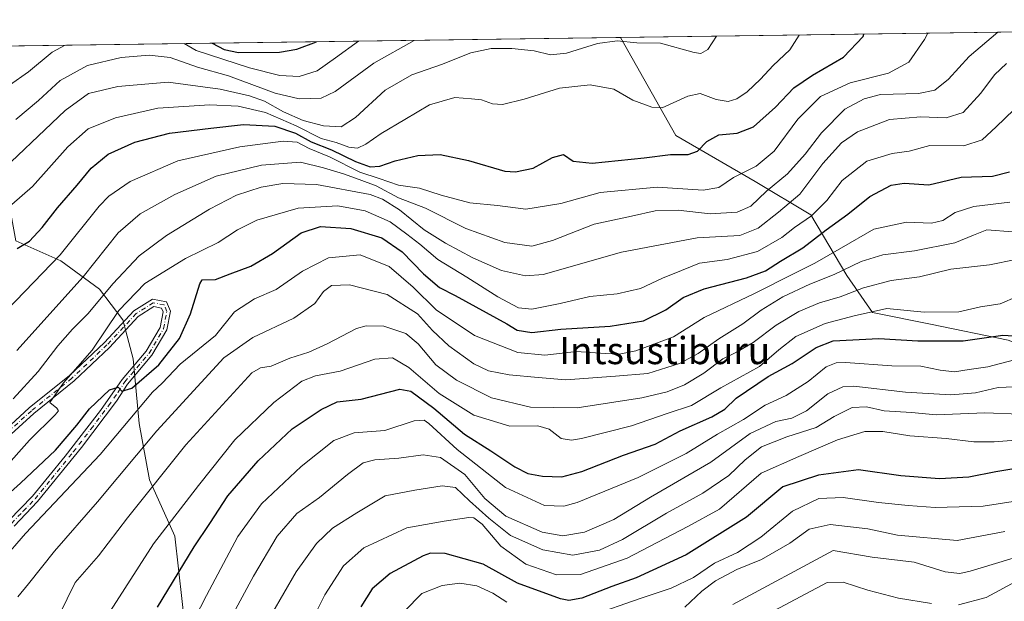
# Model space of a CAD drawing. Units: metres. Extents: x 593173 to 596594, y 4775337 to 4777698.
# Drawn here: x 596007 to 596297, y 4777527 to 4777698 of the extents above; entities that cross this region are included whole.
import ezdxf
from ezdxf.enums import TextEntityAlignment as Align

# ---------------------------------------------------------------- set-up
doc = ezdxf.new("R2010")
doc.units = ezdxf.units.M
doc.header["$MEASUREMENT"] = 0
doc.linetypes.add('DGN Style 4', pattern=[2.6384748266838614, 1.318413404963828, -0.6592067024819142, 0.001648016756204785, -0.6592067024819142])
for name, color, linetype, lineweight in [('Arbolado forestal CxS', 92, 'Continuous', 0), ('Camino Cxs', 7, 'Continuous', 0), ('Camino eje', 30, 'DGN Style 4', 13), ('Comarca CxS', 21, 'Continuous', 0), ('Comunidad Autónoma CxS', 142, 'Continuous', 0), ('Curva de nivel maestra', 30, 'Continuous', 30), ('Curva de nivel normal', 30, 'Continuous', 0), ('Municipio CxS', 4, 'Continuous', 0), ('Provincia CxS', 1, 'Continuous', 0), ('Texto cartográfico', 7, 'Continuous', 0)]:
    doc.layers.add(name, color=color, linetype=linetype, lineweight=lineweight)
doc.styles.add('Style-Arial', font='txt')

# ---------------------------------------------------------------- blocks, each defined once
blk = doc.blocks.new('*U10')
at = {"layer": 'Arbolado forestal CxS', "color": 92, "linetype": 'Continuous', "lineweight": 0}
blk.add_polyline3d([(596455.6891000001, 4777574.2555, 630.9646000000066), (596450.4748999998, 4777556.552300001, 631.4716999999946), (596433.6791000003, 4777564.9737, 628.8812999999936), (596405.4222999997, 4777569.682700001, 634.6297999999952), (596357.9319000002, 4777566.668500001, 623.1848999999929), (596347.2638999998, 4777581.409299999, 616.1431000000011), (596332.7383000003, 4777589.8531, 610.6395000000048), (596297.9552999996, 4777603.644900001, 599.879700000005), (596275.1551000001, 4777608.390900001, 595.6812000000064), (596258.0531000001, 4777611.791300001, 594.2161000000051), (596250.5257000001, 4777622.681299999, 584.7792000000045), (596239.8810999999, 4777640.5953, 568.1306000000042), (596223.4641000004, 4777650.333900001, 556.1779999999999), (596200.0913000006, 4777663.867699999, 546.6263999999937), (596183.8508000001, 4777692.739, 538.8858999999939), (596491.9682, 4777697.029300001, 625.0445000000036), (596497.9420999996, 4777683.840700001, 629.5819999999949), (596484.2836999996, 4777660.830900001, 631.1435000000056), (596485.3727000002, 4777637.9669, 636.4483999999939), (596485.8819000004, 4777622.0921, 639.0877000000038), (596481.3765000004, 4777613.9011, 638.6634999999952), (596472.4118999997, 4777603.229699999, 636.3671000000032), (596457.6917000003, 4777586.923699999, 631.3377999999939)], close=True, dxfattribs=at)
blk.add_polyline3d([(595581.1380000003, 4777684.3465, 416.9045999999944), (595980.1043999996, 4777689.901900001, 519.7550000000047), (595981.5740999999, 4777687.412500001, 521.1907000000066), (595993.8186999997, 4777667.632900001, 530.860400000005), (596003.2374999998, 4777646.911699999, 542.0907000000007), (596005.7295000004, 4777632.9165, 548.4818999999989), (596019.0055000001, 4777627.0275, 554.3310999999958), (596030.3580999998, 4777618.625700001, 562.3960999999981), (596037.2659, 4777609.647700001, 570.5880000000034), (596040.3481000002, 4777598.181700001, 573.4386999999988), (596042.1013000002, 4777579.117699999, 580.375), (596045.1425000001, 4777562.5747, 588.0059000000037), (596052.6246999997, 4777545.9727, 595.8987000000052), (596056.9260999998, 4777507.514699999, 606.5984999999928), (596085.7314999999, 4777485.4549, 623.0700999999972), (596025.3658999996, 4777472.928300001, 604.7225000000036), (595989.1438999996, 4777465.158700001, 597.9045000000042), (595940.9052999998, 4777461.9913, 594.0954999999958), (595920.6503, 4777467.973099999, 589.4591999999975), (595893.4247000003, 4777474.6819, 582.8959000000032), (595868.0765000005, 4777478.192500001, 577.4066000000021), (595838.1831, 4777468.434900001, 572.1600000000036), (595767.4830999998, 4777432.5601, 547.2468999999984), (595695.5144999997, 4777396.7031, 522.1811000000016)], dxfattribs=at)
blk = doc.blocks.new('*U16')
at = {"layer": 'Camino Cxs', "color": 7, "linetype": 'Continuous', "lineweight": 0}
for points in [[(595997.4855000004, 4777572.590700001, 590.2155999999959), (596009.6907000003, 4777583.6863, 583.4967000000033), (596021.5872999998, 4777593.203500001, 586.5181000000011), (596031.8509000001, 4777602.9935, 590.5663999999961), (596040.4959000006, 4777612.278899999, 588.0016000000032), (596046.0427000001, 4777615.7455, 587.2584999999963), (596050.1656999999, 4777614.9209, 583.8044999999984), (596051.2917, 4777612.2183, 580.7902000000031), (596050.2483000001, 4777606.6535, 580.8812000000034), (596045.8525, 4777599.2061, 581.9291999999987), (596038.6369000003, 4777590.709100001, 583.255999999994), (596035.3901000004, 4777585.710100001, 588.2265000000043), (596025.0900999998, 4777572.0101, 589.8205000000017), (596012.1801000005, 4777556.120100001, 587.9042999999947), (596005.2401000002, 4777548.9301, 592.8503000000055)], [(596003.7100999998, 4777550.520099999, 591.0262999999978), (596010.6300999997, 4777557.700099999, 587.8178999999947), (596020.2801000001, 4777569.460100001, 581.9937000000064), (596030.6901000004, 4777582.970100001, 587.213499999998), (596036.4001000002, 4777591.0601, 579.9713999999949), (596037.0395000001, 4777592.0463, 578.1376000000018), (596044.1518999999, 4777600.4169, 577.4226999999955), (596048.2713000001, 4777607.3961, 576.8025000000052), (596049.1328999996, 4777611.9913, 581.122199999998), (596048.6716999998, 4777613.0985, 582.3668999999937), (596046.4446999999, 4777613.5441, 584.6771000000008), (596041.8312999997, 4777610.660700001, 584.8766999999935), (596033.3312999997, 4777601.531099999, 587.8220000000001), (596022.9572999999, 4777591.6359, 585.4088000000047), (596011.0412999997, 4777582.1031, 582.2997999999934), (595998.7991000004, 4777570.9737, 588.1668999999965)]]:
    blk.add_polyline3d(points, dxfattribs=at)

msp = doc.modelspace()

# ---------------------------------------------------------------- linework, layer by layer
at = {"layer": 'Arbolado forestal CxS', "color": 92, "linetype": 'Continuous', "lineweight": 0, "extrusion": (-0.2692483930926692, -0.003749166083871167, 0.9630634696481282), "elevation": -177914.9260400179, "flags": 128}
msp.add_lwpolyline([(-4768928.829992796, 638316.1247587131), (-4768928.829992796, 638636.0904507315)], dxfattribs=at)
at = {"layer": 'Arbolado forestal CxS', "color": 92, "linetype": 'Continuous', "lineweight": 0, "extrusion": (-0.09346689522174424, -0.001301449162646105, 0.9956215373964571), "elevation": -61404.85131245545, "flags": 128}
msp.add_lwpolyline([(-4768929.088457012, 659589.3776340765), (-4768929.088457012, 659794.0398905948)], dxfattribs=at)
at = {"layer": 'Arbolado forestal CxS', "color": 92, "linetype": 'Continuous', "lineweight": 0}
for points in [[(596183.8507000003, 4777692.7391, 538.8858000000037), (596200.0913000006, 4777663.867699999, 546.6263999999937), (596223.4641000004, 4777650.333900001, 556.1779999999999), (596239.8810999999, 4777640.5953, 568.1306000000042), (596250.5257000001, 4777622.681299999, 584.7792000000045), (596258.0531000001, 4777611.791300001, 594.2161000000051), (596275.1551000001, 4777608.390900001, 595.6812000000064), (596297.9552999996, 4777603.644900001, 599.879700000005), (596332.7383000003, 4777589.8531, 610.6395000000048), (596347.2638999998, 4777581.409299999, 616.1431000000011), (596357.9319000002, 4777566.668500001, 623.1848999999929), (596405.4222999997, 4777569.682700001, 634.6297999999952), (596433.6791000003, 4777564.9737, 628.8812999999936), (596450.4748999998, 4777556.552300001, 631.4716999999946), (596455.6891000001, 4777574.2555, 630.9646000000066), (596457.6917000003, 4777586.923699999, 631.3377999999939), (596472.4118999997, 4777603.229699999, 636.3671000000032), (596481.3765000004, 4777613.9011, 638.6634999999952), (596485.8819000004, 4777622.0921, 639.0877000000038), (596485.3727000002, 4777637.9669, 636.4483999999939), (596484.2836999996, 4777660.830900001, 631.1435000000056), (596497.9420999996, 4777683.840700001, 629.5819999999949), (596491.9681000002, 4777697.0294, 625.0445000000036)], [(596183.8507000003, 4777692.7391, 538.8858000000037), (596200.0913000006, 4777663.867699999, 546.6263999999937), (596223.4641000004, 4777650.333900001, 556.1779999999999), (596239.8810999999, 4777640.5953, 568.1306000000042), (596250.5257000001, 4777622.681299999, 584.7792000000045), (596258.0531000001, 4777611.791300001, 594.2161000000051), (596275.1551000001, 4777608.390900001, 595.6812000000064), (596297.9552999996, 4777603.644900001, 599.879700000005), (596332.7383000003, 4777589.8531, 610.6395000000048), (596347.2638999998, 4777581.409299999, 616.1431000000011), (596357.9319000002, 4777566.668500001, 623.1848999999929), (596405.4222999997, 4777569.682700001, 634.6297999999952), (596433.6791000003, 4777564.9737, 628.8812999999936), (596450.4748999998, 4777556.552300001, 631.4716999999946), (596455.6891000001, 4777574.2555, 630.9646000000066), (596457.6917000003, 4777586.923699999, 631.3377999999939), (596472.4118999997, 4777603.229699999, 636.3671000000032), (596481.3765000004, 4777613.9011, 638.6634999999952), (596485.8819000004, 4777622.0921, 639.0877000000038), (596485.3727000002, 4777637.9669, 636.4483999999939), (596484.2836999996, 4777660.830900001, 631.1435000000056), (596497.9420999996, 4777683.840700001, 629.5819999999949), (596491.9681000002, 4777697.0294, 625.0445000000036)], [(595980.1043999996, 4777689.901900001, 519.7550000000047), (596183.8508000001, 4777692.739, 538.8858999999939), (596200.0913000006, 4777663.867699999, 546.6263999999937), (596223.4641000004, 4777650.333900001, 556.1779999999999), (596239.8810999999, 4777640.5953, 568.1306000000042), (596250.5257000001, 4777622.681299999, 584.7792000000045), (596258.0531000001, 4777611.791300001, 594.2161000000051), (596275.1551000001, 4777608.390900001, 595.6812000000064), (596297.9552999996, 4777603.644900001, 599.879700000005)], [(595980.1042999999, 4777689.902000001, 519.7548999999999), (595981.5740999999, 4777687.412500001, 521.1907000000066), (595993.8186999997, 4777667.632900001, 530.860400000005), (596003.2374999998, 4777646.911699999, 542.0907000000007), (596005.7295000004, 4777632.9165, 548.4818999999989), (596019.0055000001, 4777627.0275, 554.3310999999958), (596030.3580999998, 4777618.625700001, 562.3960999999981), (596037.2659, 4777609.647700001, 570.5880000000034), (596040.3481000002, 4777598.181700001, 573.4386999999988), (596042.1013000002, 4777579.117699999, 580.375), (596045.1425000001, 4777562.5747, 588.0059000000037), (596052.6246999997, 4777545.9727, 595.8987000000052), (596056.9260999998, 4777507.514699999, 606.5984999999928), (596085.7314999999, 4777485.4549, 623.0700999999972)], [(595980.1042999999, 4777689.902000001, 519.7548999999999), (595981.5740999999, 4777687.412500001, 521.1907000000066), (595993.8186999997, 4777667.632900001, 530.860400000005), (596003.2374999998, 4777646.911699999, 542.0907000000007), (596005.7295000004, 4777632.9165, 548.4818999999989), (596019.0055000001, 4777627.0275, 554.3310999999958), (596030.3580999998, 4777618.625700001, 562.3960999999981), (596037.2659, 4777609.647700001, 570.5880000000034), (596040.3481000002, 4777598.181700001, 573.4386999999988), (596042.1013000002, 4777579.117699999, 580.375), (596045.1425000001, 4777562.5747, 588.0059000000037), (596052.6246999997, 4777545.9727, 595.8987000000052), (596056.9260999998, 4777507.514699999, 606.5984999999928), (596085.7314999999, 4777485.4549, 623.0700999999972)], [(596332.4165000003, 4777473.290100001, 668.6346999999951), (596291.5559, 4777486.013900001, 671.0173000000068), (596278.2467, 4777490.158299999, 667.9824999999983), (596261.1778999995, 4777495.505899999, 665.5056999999942), (596243.8602999998, 4777496.4937, 665.9723999999987), (596226.6662999997, 4777508.262700001, 656.0985999999976), (596181.0160999997, 4777501.326099999, 649.319399999993), (596128.4165000003, 4777508.3717, 636.0265000000073), (596124.1259000005, 4777503.731899999, 634.9894999999962), (596109.8614999996, 4777488.307499999, 631.2731000000058), (596085.7314999999, 4777485.4549, 623.0700999999972), (596056.9260999998, 4777507.514699999, 606.5984999999928), (596052.6246999997, 4777545.9727, 595.8987000000052), (596045.1425000001, 4777562.5747, 588.0059000000037), (596042.1013000002, 4777579.117699999, 580.375), (596040.3481000002, 4777598.181700001, 573.4386999999988), (596037.2659, 4777609.647700001, 570.5880000000034), (596030.3580999998, 4777618.625700001, 562.3960999999981), (596019.0055000001, 4777627.0275, 554.3310999999958), (596005.7295000004, 4777632.9165, 548.4818999999989)]]:
    msp.add_polyline3d(points, dxfattribs=at)
at = {"layer": 'Camino Cxs', "color": 7, "linetype": 'Continuous', "lineweight": 0}
for points in [[(595997.4855000004, 4777572.590700001, 590.2155999999959), (596009.6907000003, 4777583.6863, 583.4967000000033), (596021.5872999998, 4777593.203500001, 586.5181000000011), (596031.8509000001, 4777602.9935, 590.5663999999961), (596040.4959000006, 4777612.278899999, 588.0016000000032), (596046.0427000001, 4777615.7455, 587.2584999999963), (596050.1656999999, 4777614.9209, 583.8044999999984), (596051.2917, 4777612.2183, 580.7902000000031), (596050.2483000001, 4777606.6535, 580.8812000000034), (596045.8525, 4777599.2061, 581.9291999999987), (596038.6369000003, 4777590.709100001, 583.255999999994), (596035.3901000004, 4777585.710100001, 588.2265000000043), (596025.0900999998, 4777572.0101, 589.8205000000017), (596012.1801000005, 4777556.120100001, 587.9042999999947), (596005.2401000002, 4777548.9301, 592.8503000000055)], [(596003.7100999998, 4777550.520099999, 591.0262999999978), (596010.6300999997, 4777557.700099999, 587.8178999999947), (596020.2801000001, 4777569.460100001, 581.9937000000064), (596030.6901000004, 4777582.970100001, 587.213499999998), (596036.4001000002, 4777591.0601, 579.9713999999949), (596037.0395000001, 4777592.0463, 578.1376000000018), (596044.1518999999, 4777600.4169, 577.4226999999955), (596048.2713000001, 4777607.3961, 576.8025000000052), (596049.1328999996, 4777611.9913, 581.122199999998), (596048.6716999998, 4777613.0985, 582.3668999999937), (596046.4446999999, 4777613.5441, 584.6771000000008), (596041.8312999997, 4777610.660700001, 584.8766999999935), (596033.3312999997, 4777601.531099999, 587.8220000000001), (596022.9572999999, 4777591.6359, 585.4088000000047), (596011.0412999997, 4777582.1031, 582.2997999999934), (595998.7991000004, 4777570.9737, 588.1668999999965)]]:
    msp.add_polyline3d(points, dxfattribs=at)
at = {"layer": 'Camino eje', "color": 30, "linetype": 'DGN Style 4', "lineweight": 13}
msp.add_polyline3d([(596004.4751000004, 4777549.725099999, 591.6631999999954), (596007.9451000001, 4777553.3201, 593.8545000000013), (596011.4051000001, 4777556.9101, 587.3071000000054), (596016.2301000003, 4777562.790100001, 581.4820000000036), (596022.6851000005, 4777570.735099999, 585.7498999999953), (596027.8901000004, 4777577.4901, 583.4897999999957), (596033.0401, 4777584.340100001, 589.7982000000047), (596035.8951000003, 4777588.3851, 583.9282999999997), (596037.8387000002, 4777591.3773, 579.9233999999997), (596045.0021000003, 4777599.8115, 579.4823999999935), (596049.2599, 4777607.024700001, 578.7842999999993), (596050.2122999998, 4777612.104699999, 581.0069999999978), (596049.4187000003, 4777614.0097, 583.1573000000062), (596046.2437000005, 4777614.6447, 586.0338999999949), (596041.1637000004, 4777611.469699999, 586.6211000000039), (596032.5910999998, 4777602.2623, 590.171100000007), (596022.2723000003, 4777592.419700001, 586.1833999999944), (596010.3661000002, 4777582.8947, 582.8916000000027), (595998.1423000004, 4777571.782299999, 589.0090999999958)], dxfattribs=at)
at = {"layer": 'Comarca CxS', "color": 21, "linetype": 'Continuous', "lineweight": 0, "flags": 128}
msp.add_lwpolyline([(595197.8920583979, 4777679.010040824), (596491.8587867358, 4777697.027787309), (596560.9600007412, 4777697.989982185), (596562.795630501, 4777568.827635973), (596593.8400007406, 4775384.419982209), (595515.4512087646, 4775369.396314808), (593440.3045822945, 4775340.486228805)], dxfattribs=at)
at = {"layer": 'Comunidad Autónoma CxS', "color": 142, "linetype": 'Continuous', "lineweight": 0, "flags": 128}
msp.add_lwpolyline([(593440.3045822945, 4775340.486228805), (593204.4200007145, 4775337.199982208), (593172.670000716, 4777650.809982185), (593439.3045016375, 4777654.522715084), (595197.8920583979, 4777679.010040824), (596491.8587867358, 4777697.027787309), (596560.9600007412, 4777697.989982185), (596562.795630501, 4777568.827635973), (596593.8400007406, 4775384.419982209), (595515.4512087646, 4775369.396314808)], close=True, dxfattribs=at)
at = {"layer": 'Curva de nivel maestra', "color": 30, "linetype": 'Continuous', "lineweight": 30, "flags": 128}
for points, elevation in [([(596006.1900000004, 4777630.600099999), (596009.7400000002, 4777632.7601), (596013.5, 4777636.780099999), (596018.04, 4777642.6501), (596023.8200000003, 4777649.2601), (596027.9000000004, 4777654.3301), (596032.9600000001, 4777658.450099999), (596040.7599999999, 4777661.9801), (596051.0300000003, 4777664.540100001), (596063.1500000004, 4777666.0701), (596072.7599999999, 4777667.1501), (596082.0199999996, 4777666.600099999), (596088.1500000004, 4777664.600099999), (596092.75, 4777662.0701), (596098.75, 4777659.7301), (596105.75, 4777656.200099999), (596110.0999999996, 4777654.700099999), (596112.9199999999, 4777654.860099999), (596117.4900000002, 4777656.440099999), (596124.1799999997, 4777658.020099999), (596130.75, 4777658.3201), (596139.0899999999, 4777656.550100001), (596149.7699999996, 4777653.450099999), (596152.8899999997, 4777653.210100001), (596158.0899999999, 4777654.2401), (596163.8399999999, 4777657.440099999), (596167.0099999999, 4777658.300100001), (596169.8499999996, 4777656.350099999), (596175.5199999996, 4777655.7501), (596190.79, 4777657.3101), (596198.5999999996, 4777658.3201), (596203.75, 4777658.3201), (596206.54, 4777659.290100001), (596209.2199999997, 4777662.170100001), (596212.8300000001, 4777664.120100001), (596218.2000000002, 4777664.610099999), (596223.0199999996, 4777666.440099999), (596229.4500000002, 4777672.280099999), (596234.8300000001, 4777677.920100001), (596240.3799999999, 4777681.6801), (596249.5499999998, 4777686.940099999), (596255.3399999999, 4777693.090100001), (596255.4982000003, 4777693.736600001)], 550), ([(596063.5511999996, 4777691.063800001), (596067.1500000004, 4777689.170100001), (596071.3799999999, 4777688.3301), (596083.4500000002, 4777688.420100001), (596088.5199999996, 4777689.3101), (596094.3453000003, 4777691.4926)], 525), ([(595996.4299999997, 4777552.050100001), (596007.0999999996, 4777561.5601), (596017.4299999997, 4777571.290100001), (596023.7599999999, 4777578.600099999), (596027.4299999997, 4777583.4001), (596033.3499999996, 4777589.0801), (596035.8600000005, 4777589.8101), (596037.0199999996, 4777588.6501), (596039.8799999999, 4777589.540100001), (596047.9000000004, 4777596.390100001), (596053.9299999997, 4777604.120100001), (596057.1699999999, 4777611.450099999), (596059.9699999997, 4777620.270099999), (596060.5899999999, 4777621.450099999), (596064.5800000001, 4777621.540100001), (596068.9000000004, 4777623.210100001), (596074.9600000001, 4777625.420100001), (596081.3200000003, 4777629.1801), (596089.7999999998, 4777635.2401), (596095.5099999999, 4777637.110099999), (596104.4199999999, 4777636.5701), (596113.54, 4777633.7601), (596119.5300000003, 4777629.6601), (596125.8200000003, 4777623.140100001), (596130.5199999996, 4777619.200099999), (596135.1699999999, 4777616.780099999), (596150.4000000004, 4777608.450099999), (596153.3799999999, 4777606.600099999), (596157.7400000002, 4777605.860099999), (596166.2599999999, 4777606.890100001), (596180.8300000001, 4777607.8101), (596190.5599999996, 4777609.300100001), (596197.1799999997, 4777612.540100001), (596202.2400000002, 4777616.170100001), (596208.4800000006, 4777618.800100001), (596220.9800000006, 4777622.0001), (596226.5599999996, 4777624.0601), (596230.9500000002, 4777626.940099999), (596237.5599999996, 4777630.850099999), (596244.4000000004, 4777636.120100001), (596250.7400000002, 4777640.780099999), (596257.2800000003, 4777645.9901), (596263.5300000003, 4777649.270099999), (596267.4100000003, 4777649.9001), (596274.6699999999, 4777649.350099999), (596284.1299999999, 4777651.630100001), (596293.3399999999, 4777651.960100001), (596298.4100000003, 4777653.220100001)], 575), ([(596047.4800000006, 4777525.020099999), (596058.29, 4777542.8201), (596062.9299999997, 4777549.720100001), (596068.2300000006, 4777557.8201), (596077.1200000001, 4777568.140100001), (596087.1799999997, 4777577.540100001), (596095.6799999997, 4777583.280099999), (596100.4199999999, 4777585.540100001), (596107.4600000001, 4777586.290100001), (596118.8600000005, 4777589.190099999), (596122.0800000001, 4777588.620100001), (596128.8200000003, 4777583.620100001), (596137.8899999997, 4777575.9901), (596145.6100000005, 4777571.0801), (596152.6799999997, 4777566.390100001), (596156.5199999996, 4777564.4001), (596160.8499999996, 4777563.5801), (596166.5700000003, 4777563.380100001), (596172.4600000001, 4777564.960100001), (596184.7599999999, 4777569.7601), (596194, 4777573.020099999), (596201.4199999999, 4777576.920100001), (596210.75, 4777581.120100001), (596214.5499999998, 4777583.340100001), (596217.8799999999, 4777586.540100001), (596227.3499999996, 4777592.960100001), (596234.3799999999, 4777596.800100001), (596241.4400000004, 4777601.4801), (596246.5, 4777603.420100001), (596259.9299999997, 4777604.1801), (596271.4100000003, 4777603.440099999), (596284.7699999996, 4777603.4801), (596296.4199999999, 4777605.140100001), (596302.6399999997, 4777604.7501)], 600), ([(596304.3899999997, 4777566.550100001), (596294.3300000001, 4777564.9301), (596286.4100000003, 4777563.3201), (596277.7400000002, 4777562.860099999), (596266.4100000003, 4777563.700099999), (596253.9199999999, 4777565.4801), (596242.0999999996, 4777563.9001), (596231.6600000003, 4777560.460100001), (596220.8899999997, 4777551.540100001), (596203.1699999999, 4777540.5001), (596188.4199999999, 4777533.690099999), (596181.25, 4777531.1501), (596172.4100000003, 4777527.6601), (596168.6399999997, 4777526.970100001), (596166.1200000001, 4777527.5001), (596153.4600000001, 4777532.140100001), (596143.3399999999, 4777537.7401), (596132.2199999997, 4777540.840100001), (596127.9000000004, 4777540.960100001), (596125.6699999999, 4777540.1601), (596116.0199999996, 4777534.9301), (596110.7199999997, 4777530.460100001), (596107.3200000003, 4777525.120100001)], 625.0000000000001)]:
    msp.add_lwpolyline(points, dxfattribs=dict(at, elevation=elevation))
at = {"layer": 'Curva de nivel normal', "color": 30, "linetype": 'Continuous', "lineweight": 0, "flags": 128}
for points, elevation in [([(596000.4199999999, 4777609.84), (596018.7999999998, 4777628.779999999), (596030.3300000001, 4777643.09), (596033.1500000004, 4777646), (596039.4500000002, 4777650.4), (596053.5099999999, 4777656.4), (596071.7599999999, 4777660.529999999), (596084.4900000002, 4777662.27), (596088.5700000003, 4777661.949999999), (596092.1399999997, 4777660.029999999), (596098.1799999997, 4777657.640000001), (596107.04, 4777653.140000001), (596112.7100000001, 4777651.279999999), (596118.4800000006, 4777649.300000001), (596124.6699999999, 4777648.42), (596131.0199999996, 4777646.34), (596139.4400000004, 4777644.119999999), (596147.5999999996, 4777643.300000001), (596155.9800000006, 4777642.199999999), (596166.2599999999, 4777643.890000001), (596177.8899999997, 4777647.16), (596194.6399999997, 4777648.67), (596208.2199999997, 4777647.82), (596212.75, 4777648.58), (596217.0899999999, 4777651.529999999), (596223.75, 4777654.850000001), (596229.0899999999, 4777659.26), (596236.0899999999, 4777668.720000001), (596242.75, 4777675.34), (596251.4199999999, 4777679.41), (596262.7599999999, 4777682.27), (596268.7199999997, 4777685.439999999), (596273.3799999999, 4777692.119999999), (596274.3223000001, 4777693.9987)], 555), ([(596006.0599999996, 4777600.640000001), (596025.5999999996, 4777622.279999999), (596035.8899999997, 4777635.27), (596042.4199999999, 4777640.859999999), (596052.5999999996, 4777646.58), (596064.7599999999, 4777651.970000001), (596078.1399999997, 4777655.180000001), (596089.5599999996, 4777656.09), (596096.3300000001, 4777654.359999999), (596102.2999999998, 4777652.66), (596106.8799999999, 4777650.91), (596111.9199999999, 4777649.060000001), (596118.4400000004, 4777645.59), (596126.4100000003, 4777642.480000001), (596138.25, 4777636.560000001), (596149.75, 4777632.439999999), (596157.6799999997, 4777631.34), (596163.8399999999, 4777632.960000001), (596176.0800000001, 4777637.779999999), (596187.0999999996, 4777640.130000001), (596194, 4777641.699999999), (596200.8600000005, 4777641.890000001), (596210.1900000004, 4777640.880000001), (596218.2199999997, 4777641.33), (596222.25, 4777643.109999999), (596226.8200000003, 4777647.539999999), (596232.9800000006, 4777652.630000001), (596238.2300000006, 4777658.4), (596243.0199999996, 4777664.720000001), (596249.8799999999, 4777671.640000001), (596255.6200000001, 4777674.66), (596260.4100000003, 4777675.99), (596271.5800000001, 4777676.27), (596276.4100000003, 4777677.25), (596280.4100000003, 4777680.49), (596286.5199999996, 4777687.180000001), (596294.9200999998, 4777694.285499999)], 560), ([(595997.6200000001, 4777637.640000001), (596010.6600000003, 4777648.91), (596021.0999999996, 4777660.600000001), (596027.0999999996, 4777665.84), (596035.0999999996, 4777669.130000001), (596047.54, 4777671.9), (596062.9199999999, 4777672.91), (596071.2100000001, 4777672.560000001), (596079.3300000001, 4777670.680000001), (596088.3600000005, 4777666.720000001), (596095.6399999997, 4777663.01), (596100.1200000001, 4777661.810000001), (596103.8600000005, 4777660.49), (596106.3799999999, 4777660.220000001), (596108.8200000003, 4777661.359999999), (596113.3700000001, 4777664.529999999), (596120.3099999996, 4777668.609999999), (596127.5700000003, 4777672.930000001), (596135, 4777675.039999999), (596139.9800000006, 4777674.720000001), (596142.9199999999, 4777674.369999999), (596146.1299999999, 4777673.210000001), (596149.0899999999, 4777673.050000001), (596155.4199999999, 4777674.609999999), (596165.8600000005, 4777677.859999999), (596174.8499999996, 4777678.789999999), (596181.8799999999, 4777677.5), (596187.4800000006, 4777674.34), (596193.04, 4777672.230000001), (596196.1100000005, 4777672.07), (596203.6500000004, 4777675.480000001), (596207.2999999998, 4777676.230000001), (596212, 4777674.52), (596215.5199999996, 4777673.92), (596218.0499999998, 4777674.66), (596221.0899999999, 4777676.779999999), (596225.04, 4777680.470000001), (596228.7800000003, 4777684.539999999), (596233.6699999999, 4777689.08), (596236.4729000004, 4777693.4716)], 545), ([(596212.0735999999, 4777693.131899999), (596209.5099999999, 4777689.189999999), (596207.4600000001, 4777688.029999999), (596205.5, 4777688.33), (596195.6200000001, 4777691.09), (596188.6100000005, 4777691.180000001), (596182.7999999998, 4777691.720000001), (596177.0899999999, 4777690.970000001), (596167.9199999999, 4777688.100000001), (596163.1699999999, 4777687.689999999), (596158.4400000004, 4777688.810000001), (596151.8399999999, 4777689.529999999), (596145.7800000003, 4777689.550000001), (596139.7400000002, 4777688.26), (596131.1200000001, 4777684.77), (596122.3399999999, 4777681.800000001), (596114.5, 4777677.24), (596105.8300000001, 4777669.220000001), (596101.5899999999, 4777666.49), (596096.3899999997, 4777666.75), (596090.3300000001, 4777668.359999999), (596084.5599999996, 4777670.9), (596079.0199999996, 4777673.970000001), (596074.54, 4777675.539999999), (596065.8899999997, 4777677.560000001), (596050.5899999999, 4777679.560000001), (596035.7599999999, 4777678.359999999), (596027.2000000002, 4777676.24), (596020.29, 4777671.230000001), (595998.3300000001, 4777650.449999999)], 540), ([(596005.7699999996, 4777668.66), (596012.4500000002, 4777674.24), (596018.8399999999, 4777680.109999999), (596026.8899999997, 4777684.49), (596036.75, 4777686.83), (596045.0499999998, 4777687.560000001), (596051.1699999999, 4777686.82), (596059.2199999997, 4777684.060000001), (596068.3399999999, 4777681.5), (596082.1299999999, 4777676.4), (596089.2300000006, 4777674.74), (596095.6600000003, 4777674.859999999), (596099.8200000003, 4777676.890000001), (596111.1500000004, 4777685.230000001), (596123.0236000001, 4777691.891899999)], 535), ([(596055.2993000001, 4777690.948899999), (596058.8799999999, 4777688.9), (596074.5899999999, 4777683.859999999), (596083.5, 4777681.539999999), (596089.2100000001, 4777681.289999999), (596094.4600000001, 4777682.890000001), (596099.9299999997, 4777686.810000001), (596106.6793000001, 4777691.6643)], 530), ([(595998.2000000002, 4777674.77), (596009.4600000001, 4777682.680000001), (596016.4299999997, 4777688.4), (596020.2673000004, 4777690.461100001)], 530), ([(596004.9800000006, 4777586.42), (596012.3099999996, 4777594.460000001), (596018.1200000001, 4777601.939999999), (596022.4400000004, 4777606.859999999), (596027.0999999996, 4777611.550000001), (596034.3600000005, 4777620.24), (596042.0800000001, 4777628.470000001), (596050.0999999996, 4777634.480000001), (596062.7599999999, 4777642.25), (596070.7599999999, 4777646.359999999), (596078, 4777648.720000001), (596084.3600000005, 4777649.74), (596094.3200000003, 4777649.439999999), (596110.0999999996, 4777646.5), (596113.7599999999, 4777645.180000001), (596118.79, 4777641.980000001), (596125.9800000006, 4777636.140000001), (596132.29, 4777632.16), (596140.2999999998, 4777627.9), (596148.75, 4777624.199999999), (596155.8899999997, 4777622.560000001), (596161.0899999999, 4777622.970000001), (596184.0899999999, 4777629.560000001), (596206.4199999999, 4777633.75), (596219, 4777634.480000001), (596224.4000000004, 4777636.58), (596230.3300000001, 4777641.34), (596236.6200000001, 4777646.680000001), (596243.3700000001, 4777655.619999999), (596248.9199999999, 4777661.779999999), (596253.6200000001, 4777664.949999999), (596263.0300000003, 4777668.630000001), (596272.2400000002, 4777669.42), (596279.7400000002, 4777669.060000001), (596284.7199999997, 4777670.710000001), (596289.9400000004, 4777676.34), (596293.9900000002, 4777681.779999999), (596297.5199999996, 4777685.119999999)], 565), ([(596002.0599999996, 4777565.460000001), (596009.79, 4777574.220000001), (596017.3200000003, 4777581.689999999), (596018.2800000003, 4777582.82), (596017.8300000001, 4777583.66), (596015.75, 4777585.32), (596019.8099999996, 4777591.07), (596028.2000000002, 4777600.74), (596036.0999999996, 4777612.350000001), (596043.7599999999, 4777620.300000001), (596055.7100000001, 4777627.699999999), (596065.3600000005, 4777632.449999999), (596071.0199999996, 4777636.119999999), (596076.75, 4777638.930000001), (596088.9400000004, 4777642.539999999), (596100.5599999996, 4777643.189999999), (596108.6200000001, 4777641.699999999), (596116.0199999996, 4777638.529999999), (596120.9400000004, 4777634.82), (596124.75, 4777631.939999999), (596130.0499999998, 4777627.42), (596138.5800000001, 4777622.24), (596147.75, 4777616.42), (596153.75, 4777613.17), (596157.7400000002, 4777612.810000001), (596166.1100000005, 4777614.480000001), (596174.8300000001, 4777616.52), (596182.8200000003, 4777617.300000001), (596189.7400000002, 4777618.869999999), (596196.2199999997, 4777621.939999999), (596201.75, 4777624.140000001), (596207.1200000001, 4777626.34), (596215.2300000006, 4777627.439999999), (596224.1900000004, 4777629.74), (596231.3700000001, 4777633.890000001), (596235.0700000003, 4777636.850000001), (596240.1200000001, 4777640.300000001), (596244.5599999996, 4777644.76), (596249.1200000001, 4777650.680000001), (596256.4199999999, 4777656.34), (596263.8099999996, 4777658.640000001), (596268.8700000001, 4777659.33), (596274.9600000001, 4777660.980000001), (596284.9500000002, 4777660.890000001), (596290.3799999999, 4777662.67), (596294.4400000004, 4777666.430000001), (596299.6799999997, 4777671.49)], 570), ([(595994.54, 4777530.689999999), (596008.5999999996, 4777546.77), (596030.5899999999, 4777569.960000001), (596045.9600000001, 4777588.300000001), (596048.8399999999, 4777591.02), (596054.1399999997, 4777596.550000001), (596064.5899999999, 4777605.029999999), (596070.1500000004, 4777611.99), (596076.0800000001, 4777615.800000001), (596082.4299999997, 4777618.52), (596090.2199999997, 4777623.930000001), (596097.8499999996, 4777627.930000001), (596107.2000000002, 4777628.730000001), (596115.6600000003, 4777625.350000001), (596122.7599999999, 4777619.230000001), (596129.5099999999, 4777612.630000001), (596140.8200000003, 4777605.01), (596153.6299999999, 4777600.01), (596161.5099999999, 4777599.199999999), (596170.8399999999, 4777600.359999999), (596179.3499999996, 4777599.680000001), (596183.4299999997, 4777599.52), (596188.3300000001, 4777600.560000001), (596199.3899999997, 4777604.609999999), (596208.5, 4777610.310000001), (596223.3399999999, 4777617.359999999), (596234.7599999999, 4777623.199999999), (596241.0499999998, 4777626.279999999), (596248.9199999999, 4777630.800000001), (596258.4600000001, 4777636.33), (596268.0800000001, 4777638.4), (596275.4100000003, 4777638.130000001), (596278.7400000002, 4777638.84), (596282.4100000003, 4777641.220000001), (596287.9299999997, 4777643), (596298.4900000002, 4777644.279999999)], 580), ([(596006.3799999999, 4777528.130000001), (596009.5300000003, 4777531.91), (596017.1299999999, 4777541.550000001), (596029.7599999999, 4777556.08), (596047.3099999996, 4777576.92), (596060.2999999998, 4777591.17), (596067.04, 4777598.439999999), (596075.5899999999, 4777604.42), (596087.6600000003, 4777610.109999999), (596093.8200000003, 4777614.449999999), (596096.3200000003, 4777618.01), (596098.7599999999, 4777619.710000001), (596104.0599999996, 4777619.980000001), (596115.0700000003, 4777617.100000001), (596124.0099999999, 4777611.369999999), (596128.4600000001, 4777606.49), (596133.3099999996, 4777602.01), (596140.6600000003, 4777596.730000001), (596144.9800000006, 4777594.65), (596151.0899999999, 4777593.460000001), (596159.5899999999, 4777592.65), (596167.75, 4777592.02), (596182.3600000005, 4777593.08), (596191.8700000001, 4777593.84), (596201.2000000002, 4777596.76), (596206.75, 4777599.720000001), (596212.75, 4777604.02), (596219.8300000001, 4777608.449999999), (596225.2100000001, 4777612.470000001), (596231.6399999997, 4777616.449999999), (596239.5499999998, 4777620.119999999), (596246.7400000002, 4777622.939999999), (596254.6799999997, 4777626.82), (596261.0800000001, 4777628.82), (596270.4299999997, 4777629.960000001), (596282.3200000003, 4777632.300000001), (596287.8099999996, 4777634.52), (596291.6900000004, 4777636.180000001), (596299.2400000002, 4777635.529999999)], 585), ([(596018.4800000006, 4777522.720000001), (596023.2400000002, 4777532.359999999), (596030.0599999996, 4777540.210000001), (596038.6500000004, 4777551.390000001), (596055.8300000001, 4777572.810000001), (596075.2599999999, 4777594.02), (596077.7999999998, 4777595.5), (596080.9800000006, 4777596.01), (596086.4299999997, 4777598.33), (596092.0899999999, 4777600.140000001), (596097.4199999999, 4777602.57), (596106.0499999998, 4777607.119999999), (596108.9000000004, 4777607.859999999), (596114.0999999996, 4777607.75), (596120.5700000003, 4777605.600000001), (596124.2300000006, 4777602.59), (596129.4199999999, 4777596.430000001), (596135.5599999996, 4777591.84), (596145.8300000001, 4777586.699999999), (596157.3600000005, 4777583.939999999), (596171.0899999999, 4777583.74), (596190.1100000005, 4777586.67), (596197.5999999996, 4777588.430000001), (596202.7100000001, 4777590.480000001), (596208.4199999999, 4777593.970000001), (596213.9800000006, 4777598.119999999), (596218.0099999999, 4777600.08), (596222.8899999997, 4777602.939999999), (596229.7100000001, 4777608.08), (596236.3300000001, 4777612.119999999), (596242.4199999999, 4777614.609999999), (596248.54, 4777616.4), (596255.4299999997, 4777619.08), (596263.5199999996, 4777621.220000001), (596271.8499999996, 4777622.32), (596281.1600000003, 4777624.59), (596292.4800000006, 4777625.84), (596300.2599999999, 4777627.4)], 590), ([(596033.6500000004, 4777523.939999999), (596046.2599999999, 4777543.680000001), (596059.5899999999, 4777560.850000001), (596070.2800000003, 4777574.279999999), (596081.7599999999, 4777585.350000001), (596090, 4777591.560000001), (596094.0300000003, 4777593.15), (596101.2999999998, 4777594.5), (596111.4900000002, 4777598.060000001), (596116.7199999997, 4777598.470000001), (596121.4699999997, 4777595.58), (596130.4199999999, 4777587.949999999), (596140.6100000005, 4777581.600000001), (596151.2300000006, 4777578.380000001), (596159.4500000002, 4777578.42), (596162.7999999998, 4777577.5), (596166.3099999996, 4777574.730000001), (596169.4199999999, 4777574.199999999), (596172.3600000005, 4777574.67), (596187.0499999998, 4777578.470000001), (596197.6100000005, 4777582.029999999), (596204.7100000001, 4777584.460000001), (596213.4199999999, 4777589.600000001), (596224.75, 4777595.859999999), (596230.4199999999, 4777600.810000001), (596235.4199999999, 4777604.730000001), (596244.0899999999, 4777608.600000001), (596252.6799999997, 4777610.810000001), (596262.29, 4777612.99), (596273.29, 4777611.880000001), (596283.4500000002, 4777612.039999999), (596289.8700000001, 4777613.460000001), (596295.6399999997, 4777614.390000001), (596300.6100000005, 4777616.49)], 595), ([(596054.8499999996, 4777514.76), (596061.8600000005, 4777528.460000001), (596071.1799999997, 4777545.84), (596078.0999999996, 4777555.470000001), (596089.7599999999, 4777566.460000001), (596099.4199999999, 4777574.119999999), (596105.4199999999, 4777576.380000001), (596114.4199999999, 4777577.08), (596123.0800000001, 4777579.890000001), (596125.9699999997, 4777580.08), (596127.3700000001, 4777579.109999999), (596135.7400000002, 4777571.439999999), (596149.9400000004, 4777560.27), (596161.4699999997, 4777554.960000001), (596167.1699999999, 4777554.779999999), (596171.0899999999, 4777555.869999999), (596189.0199999996, 4777563.180000001), (596203.1699999999, 4777570.289999999), (596212.3600000005, 4777575.970000001), (596220.0899999999, 4777580.27), (596226.4199999999, 4777584.51), (596232.5700000003, 4777587.369999999), (596239.0800000001, 4777591.470000001), (596244.3499999996, 4777595.779999999), (596247.3499999996, 4777597), (596250.0800000001, 4777597.039999999), (596263.75, 4777596.130000001), (596272.2800000003, 4777596.029999999), (596278.0199999996, 4777594.800000001), (596282.1799999997, 4777594.350000001), (596286.5, 4777595), (596292.0199999996, 4777595.84), (596299.8600000005, 4777597.880000001)], 605.0000000000001), ([(596064.5499999998, 4777513.460000001), (596075.75, 4777534.130000001), (596082.7100000001, 4777545.91), (596088.4900000002, 4777552.59), (596095.1500000004, 4777557.350000001), (596103.4400000004, 4777564.140000001), (596108.0899999999, 4777567.539999999), (596111.4500000002, 4777568.470000001), (596118.5300000003, 4777568.869999999), (596125.7000000002, 4777569.880000001), (596130.7999999998, 4777569.130000001), (596138.0300000003, 4777564.119999999), (596143.8799999999, 4777557.09), (596150.0300000003, 4777551.880000001), (596160.75, 4777547.130000001), (596166.7999999998, 4777546.029999999), (596173.1799999997, 4777547.180000001), (596181.8600000005, 4777550.84), (596192.7100000001, 4777557.42), (596210.4299999997, 4777567.77), (596222.04, 4777576.180000001), (596229.5700000003, 4777579.74), (596234.3099999996, 4777580.720000001), (596238.6200000001, 4777582.880000001), (596244.8700000001, 4777587.84), (596249.29, 4777589.930000001), (596252.5499999998, 4777590.15), (596267.7400000002, 4777588.34), (596281.0800000001, 4777587.550000001), (596288.4100000003, 4777588.189999999), (596295.0800000001, 4777589.75), (596304.4100000003, 4777590.130000001)], 610), ([(596081.0099999999, 4777522.890000001), (596088.3300000001, 4777535.480000001), (596094.2699999996, 4777543.75), (596099.0599999996, 4777548.289999999), (596106.1500000004, 4777552.800000001), (596114.4900000002, 4777557.779999999), (596123.29, 4777559.49), (596131.3200000003, 4777560.800000001), (596135.2100000001, 4777560.279999999), (596139.3300000001, 4777556.359999999), (596145.0700000003, 4777551.27), (596151.4000000004, 4777546.109999999), (596161, 4777541.960000001), (596169.7599999999, 4777540.380000001), (596177.6299999999, 4777541.82), (596184.4199999999, 4777544.99), (596197.4199999999, 4777552.699999999), (596208.0899999999, 4777558.600000001), (596215.75, 4777563.84), (596220.5, 4777568.460000001), (596225.3899999997, 4777572.279999999), (596232.8300000001, 4777575.210000001), (596241.4199999999, 4777577.970000001), (596246.75, 4777581.199999999), (596252.0499999998, 4777583.83), (596256.29, 4777583.980000001), (596261.4500000002, 4777582.83), (596269.4800000006, 4777582.33), (596276.7599999999, 4777581.710000001), (596291.0800000001, 4777582.25), (596301.4100000003, 4777581.83)], 615), ([(596302.6900000004, 4777574.41), (596293.8300000001, 4777573.710000001), (596287.9199999999, 4777573.689999999), (596279.7400000002, 4777574.74), (596269.0800000001, 4777575.449999999), (596261.0800000001, 4777576.779999999), (596255.75, 4777576.75), (596247.75, 4777574.279999999), (596236.3899999997, 4777569.4), (596225.25, 4777564.460000001), (596213.0099999999, 4777553.930000001), (596203.6399999997, 4777548.779999999), (596185.75, 4777539.480000001), (596172.0099999999, 4777534.630000001), (596164.9400000004, 4777534.560000001), (596156, 4777537.699999999), (596148.6299999999, 4777543), (596143.1399999997, 4777549.51), (596140.6399999997, 4777551.359999999), (596139.1600000003, 4777551.480000001), (596131.8799999999, 4777550.359999999), (596120.8899999997, 4777548.439999999), (596108.29, 4777542.49), (596102.2400000002, 4777537.24), (596096.7599999999, 4777528.680000001), (596089.8300000001, 4777514.789999999)], 620), ([(596174.9800000006, 4777522.529999999), (596189.5999999996, 4777527.59), (596198.7999999998, 4777530.630000001), (596205.3399999999, 4777533.800000001), (596211.54, 4777538.039999999), (596218.2400000002, 4777541.15), (596225.1900000004, 4777545.689999999), (596234.5099999999, 4777553.34), (596242.1900000004, 4777557.02), (596249.4199999999, 4777557.359999999), (596259.8499999996, 4777555.859999999), (596268.5, 4777555.01), (596276.5199999996, 4777554.350000001), (596290.6699999999, 4777554.74), (596299.4600000001, 4777556.140000001)], 630), ([(596202.7300000006, 4777525.02), (596207.7699999996, 4777529.74), (596211.7699999996, 4777532.789999999), (596218.0499999998, 4777536.130000001), (596225.3099999996, 4777539.07), (596233.6699999999, 4777543.91), (596239.4000000004, 4777547.99), (596245.6200000001, 4777549.4), (596256.6799999997, 4777548.08), (596265.4500000002, 4777546.26), (596282.9800000006, 4777544.699999999), (596297, 4777547.289999999)], 635), ([(596301.7300000006, 4777540.119999999), (596286.8200000003, 4777535.680000001), (596283.7599999999, 4777535.01), (596279.4800000006, 4777535.460000001), (596270.3600000005, 4777538.27), (596257.9900000002, 4777539.789999999), (596246.4199999999, 4777541.74), (596216.8799999999, 4777525.859999999)], 640), ([(596120.2300000006, 4777523.890000001), (596125.3200000003, 4777529.08), (596131.3499999996, 4777531.430000001), (596136.5, 4777532.109999999), (596141.4900000002, 4777531.310000001), (596146.2400000002, 4777529.189999999), (596150.3300000001, 4777526.52)], 630), ([(596275.3700000001, 4777526.09), (596265.7300000006, 4777527.699999999), (596256.6699999999, 4777530.09), (596249.4199999999, 4777532.380000001), (596244.7400000002, 4777532.350000001), (596221.2199999997, 4777519.850000001)], 645), ([(596301.4900000002, 4777533.26), (596291.54, 4777527.9), (596283.3600000005, 4777525.75)], 645)]:
    msp.add_lwpolyline(points, dxfattribs=dict(at, elevation=elevation))
at = {"layer": 'Municipio CxS', "color": 4, "linetype": 'Continuous', "lineweight": 0, "flags": 128}
msp.add_lwpolyline([(595197.8920583979, 4777679.010040824), (596491.8587867358, 4777697.027787309), (596492.2889999994, 4777696.077), (596500.0769999991, 4777678.875), (596562.795630501, 4777568.827635973), (596593.8400007406, 4775384.419982209)], dxfattribs=at)
at = {"layer": 'Provincia CxS', "color": 1, "linetype": 'Continuous', "lineweight": 0, "flags": 128}
msp.add_lwpolyline([(593440.3045822945, 4775340.486228805), (593204.4200007145, 4775337.199982208), (593172.670000716, 4777650.809982185), (593439.3045016375, 4777654.522715084), (595197.8920583979, 4777679.010040824), (596491.8587867358, 4777697.027787309), (596560.9600007412, 4777697.989982185), (596562.795630501, 4777568.827635973), (596593.8400007406, 4775384.419982209), (595515.4512087646, 4775369.396314808)], close=True, dxfattribs=at)

# ---------------------------------------------------------------- block references
at = {"layer": 'Arbolado forestal CxS', "color": 92, "linetype": 'Continuous', "lineweight": 0}
msp.add_blockref('*U10', (0, 0), dxfattribs=at)
at = {"layer": 'Camino Cxs', "color": 7, "linetype": 'Continuous', "lineweight": 0}
msp.add_blockref('*U16', (0, 0), dxfattribs=at)

# ---------------------------------------------------------------- texts
at = {"layer": 'Texto cartográfico', "color": 7, "linetype": 'Continuous', "lineweight": 0, "style": 'Style-Arial'}
msp.add_text('Intsustiburu', height=8, dxfattribs=at).set_placement((596196.8416475615, 4777600.59015), align=Align.MIDDLE_CENTER)

doc.saveas('drawing.dxf')
